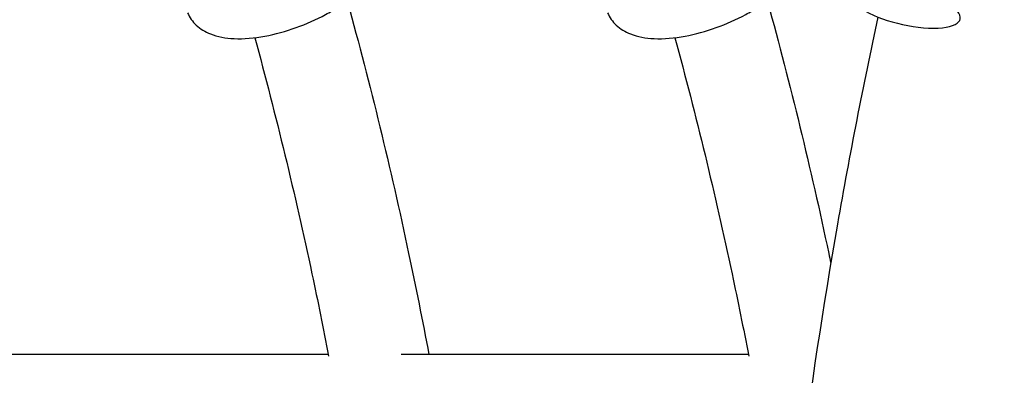
# Model space of a CAD drawing. Units: millimetres. Extents: x 9606 to 26512, y 1624 to 10468.
# Drawn here: x 13687 to 13846, y 6936 to 6993 of the extents above; entities that cross this region are included whole.
import ezdxf

# ---------------------------------------------------------------- set-up
doc = ezdxf.new("R2010")
doc.units = ezdxf.units.MM
doc.layers.add('Default', color=7, linetype='Continuous')

# ---------------------------------------------------------------- blocks, each defined once
blk = doc.blocks.new('A$C70094820')
at = {"layer": 'Default', "color": 7, "linetype": 'Continuous'}
for p, q in [((163.065, 133.675), (157.446, 133.675)), ((169.865, 133.675), (164.246, 133.675))]:
    blk.add_line(p, q, dxfattribs=at)
blk.add_ellipse((172.414, 139.3), major_axis=(-0.879, 0.196), ratio=0.322752, start_param=0.603685, end_param=3.745277, dxfattribs=at)
for points, knots in [([(198.938, 16.129), (192.979, 16.129), (187.042, 17.788), (175.632, 24.217), (170.191, 29.144), (160.286, 41.903), (155.875, 49.871), (148.678, 67.894), (145.899, 77.951), (142.23, 99.095), (141.332, 110.174), (141.483, 132.274), (142.529, 143.291), (146.47, 164.203), (149.367, 174.094), (156.786, 191.79), (161.312, 199.585), (171.639, 212.218), (177.447, 217.072), (188.589, 222.49), (193.758, 223.739), (198.938, 223.739)], [0, 0, 0, 0, 0.093576, 0.093576, 0.192714, 0.192714, 0.296572, 0.296572, 0.400554, 0.400554, 0.504052, 0.504052, 0.607379, 0.607379, 0.710905, 0.710905, 0.814923, 0.814923, 0.918653, 0.918653, 1, 1, 1, 1]), ([(196.027, 23.909), (191.473, 24.438), (186.891, 26.217), (177.486, 32.71), (172.71, 37.715), (164.281, 50.332), (160.601, 57.849), (154.629, 74.766), (152.342, 84.17), (149.429, 103.921), (148.812, 114.269), (149.331, 134.822), (150.471, 145.023), (154.375, 164.193), (157.136, 173.161), (163.94, 188.92), (167.974, 195.716), (176.806, 206.51), (181.592, 210.496), (189.62, 214.602), (192.827, 215.588), (196.027, 215.96)], [0, 0, 0, 0, 0.097069, 0.097069, 0.203825, 0.203825, 0.307315, 0.307315, 0.411207, 0.411207, 0.515588, 0.515588, 0.6201, 0.6201, 0.724368, 0.724368, 0.828072, 0.828072, 0.931801, 0.931801, 1, 1, 1, 1]), ([(163.377, 139.374), (163.743, 138.043), (164.073, 136.687), (164.48, 134.769), (164.59, 134.223), (164.693, 133.675)], [0, 0, 0, 0, 0.7173101, 0.7173101, 1, 1, 1, 1]), ([(170.177, 139.374), (170.543, 138.043), (170.873, 136.687), (171.176, 135.259), (171.187, 135.207), (171.198, 135.155)], [0, 0, 0, 0, 0.963723, 0.963723, 1, 1, 1, 1]), ([(160.786, 139.204), (160.818, 139.127), (160.867, 139.059), (160.993, 138.941), (161.072, 138.895), (161.274, 138.815), (161.402, 138.793), (161.696, 138.779), (161.865, 138.794), (162.205, 138.857), (162.376, 138.904), (162.708, 139.023), (162.87, 139.095), (163.09, 139.214), (163.157, 139.253), (163.221, 139.294)], [0, 0, 0, 0, 0.097377, 0.097377, 0.211525, 0.211525, 0.375663, 0.375663, 0.56546, 0.56546, 0.745218, 0.745218, 0.920627, 0.920627, 1, 1, 1, 1]), ([(167.586, 139.204), (167.618, 139.127), (167.667, 139.059), (167.793, 138.941), (167.872, 138.895), (168.074, 138.815), (168.202, 138.793), (168.496, 138.779), (168.665, 138.794), (169.005, 138.857), (169.176, 138.904), (169.508, 139.023), (169.67, 139.095), (169.89, 139.214), (169.957, 139.253), (170.021, 139.294)], [0, 0, 0, 0, 0.097377, 0.097377, 0.211525, 0.211525, 0.375663, 0.375663, 0.56546, 0.56546, 0.745218, 0.745218, 0.920627, 0.920627, 1, 1, 1, 1]), ([(171.962, 139.135), (171.722, 138.032), (171.503, 136.913), (170.379, 130.49), (169.922, 124.929), (169.987, 113.835), (170.507, 108.304), (171.639, 102.276), (171.795, 101.501), (171.962, 100.734)], [0, 0, 0, 0, 0.090485, 0.090485, 0.514176, 0.514176, 0.937084, 0.937084, 1, 1, 1, 1]), ([(161.875, 138.801), (162.216, 137.548), (162.525, 136.272), (162.894, 134.537), (162.984, 134.094), (163.07, 133.649)], [0, 0, 0, 0, 0.745805, 0.745805, 1, 1, 1, 1]), ([(168.675, 138.801), (169.016, 137.548), (169.325, 136.272), (169.694, 134.537), (169.784, 134.094), (169.87, 133.649)], [0, 0, 0, 0, 0.745805, 0.745805, 1, 1, 1, 1])]:
    blk.add_open_spline(points, degree=3, knots=knots, dxfattribs=at)
blk = doc.blocks.new('SE3')
at = {"layer": 'Default', "color": 7, "xscale": 10, "yscale": 10, "zscale": 10}
blk.add_blockref('A$C70094820', (12106.13, 5602.21), dxfattribs=at)
blk = doc.blocks.new('SE2')
at = {"layer": 'Default'}
blk.add_blockref('SE3', (0, 0), dxfattribs=at)
blk = doc.blocks.new('SE1')
blk.add_blockref('SE2', (0, 0))
blk = doc.blocks.new('SE')
at = {"layer": 'Default'}
blk.add_blockref('SE1', (0, 0), dxfattribs=at)

msp = doc.modelspace()

# ---------------------------------------------------------------- block references
msp.add_blockref('SE', (0, 0))

doc.saveas('drawing.dxf')
